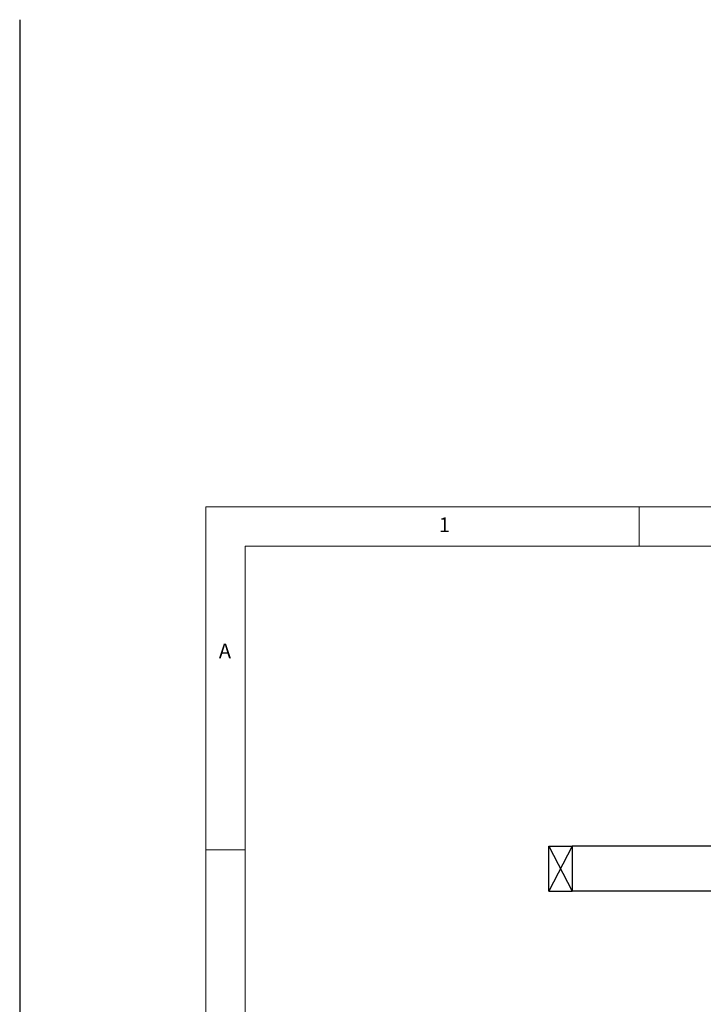
# Model space of a CAD drawing. Units: millimetres. Extents: x 0 to 45937, y -915 to 12248.
# Drawn here: x 23024 to 24484, y 9506 to 11607 of the extents above; entities that cross this region are included whole.
import ezdxf

# ---------------------------------------------------------------- set-up
doc = ezdxf.new("R2010")
doc.units = ezdxf.units.MM
doc.layers.add('StudWork', color=140, linetype='Continuous')
doc.styles.add('SLDTEXTSTYLE0', font='TXT', dxfattribs={"width": 0.75})

msp = doc.modelspace()

# ---------------------------------------------------------------- linework, layer by layer
at = {"color": 4}
msp.add_line((23024.5, 11607.2), (23024.5, -914.7), dxfattribs=at)
at = {"color": 7, "linetype": 'Continuous', "lineweight": 0}
for p, q in [((30321.9, 10567.3), (23421.7, 10567.3)), ((23421.7, 10567.3), (23421.7, 5737.2)), ((24347.3, 10483.2), (24347.3, 10567.3)), ((30237.7, 10483.2), (23505.8, 10483.2)), ((23505.8, 10483.2), (23505.8, 5821.3)), ((23505.8, 9835.2), (23421.7, 9835.2))]:
    msp.add_line(p, q, dxfattribs=at)
at = {"color": 0}
for p, q in [((25154.2, 9843.3), (24204.2, 9843.3)), ((25154.2, 9747.3), (24204.2, 9747.3))]:
    msp.add_line(p, q, dxfattribs=at)
for p, q in [((24204.2, 9843.3), (24204.2, 9747.3)), ((24204.2, 9827.8), (24204.2, 9762.8))]:
    msp.add_line(p, q)
at = {"layer": 'StudWork', "color": 140, "linetype": 'Continuous', "lineweight": 25}
for p, q in [((24154.2, 9747.3), (24154.2, 9843.3)), ((24154.2, 9843.3), (24204.2, 9843.3)), ((24204.2, 9843.3), (24204.2, 9747.3)), ((24154.2, 9747.3), (24204.2, 9747.3))]:
    msp.add_line(p, q, dxfattribs=at)
at = {"layer": 'StudWork', "color": 140}
for p, q in [((24204.2, 9843.3), (24154.2, 9747.3)), ((24154.2, 9843.3), (24204.2, 9747.3))]:
    msp.add_line(p, q, dxfattribs=at)

# ---------------------------------------------------------------- texts
at = {"color": 7, "linetype": 'Continuous', "lineweight": 0, "char_height": 31.5, "attachment_point": 1, "style": 'SLDTEXTSTYLE0'}
for s, insert in [('1', (23919.6, 10544.9)), ('A', (23449.7, 10275.6))]:
    msp.add_mtext(s, dxfattribs=dict(at, insert=insert))

doc.saveas('drawing.dxf')
